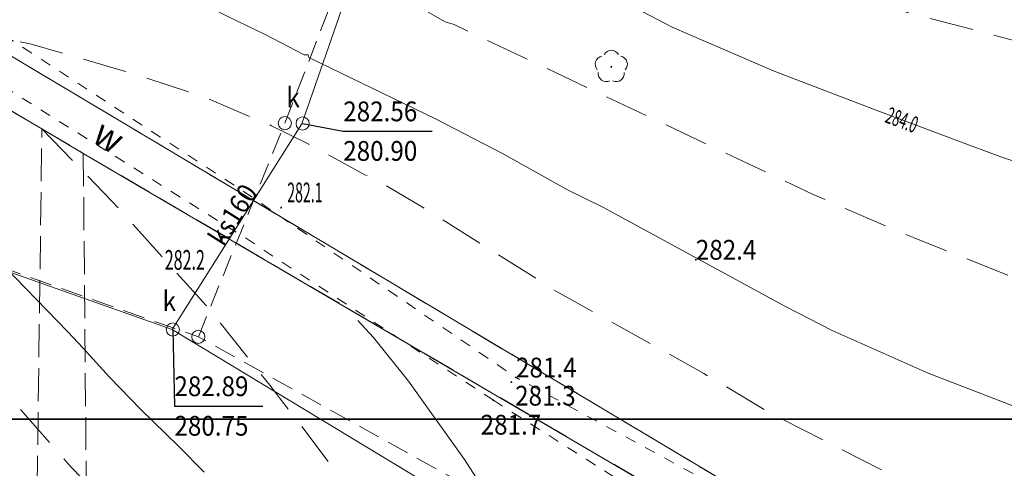
# Model space of a CAD drawing. Extents: x 7553790 to 7557231, y 5505456 to 5508759.
# Drawn here: x 7556719 to 7556764, y 5508101 to 5508121 of the extents above; entities that cross this region are included whole.
import ezdxf
from ezdxf.enums import TextEntityAlignment as Align

# ---------------------------------------------------------------- set-up
doc = ezdxf.new("R2010")
doc.units = 0
doc.header["$MEASUREMENT"] = 0
for name, pattern in [('0.5_0.5', [1, 0.5, -0.5]), ('1.0_0.5', [1.5, 1, -0.5]), ('2.0_1.0', [3, 2, -1]), ('l217_500', [2, 1.5, -0.5])]:
    doc.linetypes.add(name, pattern=pattern)
doc.layers.get('0').update_dxf_attribs({"color": 2, "linetype": 'CONTINUOUS', "lineweight": 5})
for name, color, linetype in [('217-Granica konturu klasyfikcyjnego', 7, 'CONTINUOUS'), ('219-Linia granicy', 7, 'CONTINUOUS'), ('506-Właz okrągły-SK', 7, 'CONTINUOUS'), ('506-Właz okrągły-SK-Atr17', 7, 'CONTINUOUS'), ('506-Właz okrągły-SK-Atr2', 7, 'CONTINUOUS'), ('506-Właz okrągły-SK-Atr3', 7, 'CONTINUOUS'), ('582-Oś przewodu rozdzielczy-SKPOD', 7, 'CONTINUOUS'), ('582-Oś przewodu rozdzielczy-SKPOD-Atr1', 7, 'CONTINUOUS'), ('801-Punkt określonej wysokości', 7, 'CONTINUOUS'), ('801-Punkt określonej wysokości - rzędna', 7, 'CONTINUOUS'), ('801-Punkt określonej wysokości-Atr2', 7, 'CONTINUOUS'), ('811-Warstwica ciągła linia', 7, 'CONTINUOUS'), ('811-Warstwica ciągła opis', 7, 'CONTINUOUS'), ('812-Warstwica pomocnicza linia', 7, 'CONTINUOUS'), ('922-Drzewo liściaste', 7, 'CONTINUOUS'), ('951-Etykieta rów', 7, 'CONTINUOUS'), ('951-Rów nie stanowiący działki', 7, 'CONTINUOUS')]:
    doc.layers.add(name, color=color, linetype=linetype)
doc.layers.add('A_PB_RAMKA', color=254, linetype='CONTINUOUS', lineweight=9)
doc.styles.get("Standard").update_dxf_attribs({"font": 'txt', "width": 0.75})

# ---------------------------------------------------------------- blocks, each defined once
blk = doc.blocks.new('951')
at = {"color": 0, "linetype": 'Continuous', "lineweight": 13, "oblique": 15, "width": 0.896}
blk.add_text('w', height=1.25, dxfattribs=at).set_placement((0, 0))
blk = doc.blocks.new('506')
at = {"color": 0, "linetype": 'Continuous', "lineweight": 13}
blk.add_circle((0, 0), 0.3, dxfattribs=at)
blk = doc.blocks.new('801')
at = {"linetype": 'Continuous', "lineweight": 13}
h = blk.add_hatch(color=0, dxfattribs=at)
edge = h.paths.add_edge_path()
edge.add_arc((0, 0), 0.045, 0, 360)
blk = doc.blocks.new('922')
at = {"linetype": 'Continuous', "lineweight": 0}
h = blk.add_hatch(color=0, dxfattribs=at)
edge = h.paths.add_edge_path()
edge.add_arc((0, 0), 0.045, 0, 360)
at = {"color": 0, "linetype": 'Continuous', "lineweight": 0}
for centre, start, end in [((-0.357, 0.116), 102.147, 221.853), ((0, 0.375), 30.147, 149.853), ((0.357, 0.116), 318.147, 77.853), ((-0.22, -0.303), 174.147, 293.853), ((0.22, -0.303), 246.147, 5.853)]:
    blk.add_arc(centre, 0.375, start, end, dxfattribs=at)

msp = doc.modelspace()

# ---------------------------------------------------------------- linework, layer by layer
at = {"layer": '217-Granica konturu klasyfikcyjnego', "color": 7, "linetype": 'l217_500', "lineweight": 18, "flags": 128}
for points in [[(7556700.36, 5508130.26), (7556764.1, 5508092.29)], [(7556700.36, 5508130.26), (7556764.1, 5508092.29)], [(7556699.31, 5508128.19), (7556720.21, 5508115.95)], [(7556699.31, 5508128.19), (7556720.21, 5508115.95)], [(7556719.77, 5508081.57), (7556720.21, 5508115.95)], [(7556720.21, 5508115.95), (7556722.1, 5508114.84)], [(7556720.21, 5508115.95), (7556722.1, 5508114.84)], [(7556722.1, 5508114.84), (7556761.68, 5508091.66)], [(7556722.1, 5508114.84), (7556761.68, 5508091.66)], [(7556722.1, 5508114.84), (7556722.41, 5508080.57)]]:
    msp.add_lwpolyline(points, dxfattribs=at)
at = {"layer": '219-Linia granicy', "color": 7, "linetype": 'Continuous', "lineweight": 18, "flags": 128}
for points in [[(7556764.1, 5508092.29), (7556700.36, 5508130.26)], [(7556764.1, 5508092.29), (7556700.36, 5508130.26)], [(7556720.21, 5508115.95), (7556699.31, 5508128.19)], [(7556720.21, 5508115.95), (7556699.31, 5508128.19)], [(7556722.1, 5508114.84), (7556720.21, 5508115.95)], [(7556722.1, 5508114.84), (7556720.21, 5508115.95)], [(7556761.68, 5508091.66), (7556722.1, 5508114.84)], [(7556761.68, 5508091.66), (7556722.1, 5508114.84)]]:
    msp.add_lwpolyline(points, dxfattribs=at)
at = {"layer": '506-Właz okrągły-SK-Atr2', "color": 7, "flags": 128}
for points in [[(7556732.09, 5508116.2), (7556733.94, 5508115.85), (7556737.992, 5508115.85)], [(7556726.18, 5508106.82), (7556726.25, 5508103.34), (7556730.277, 5508103.34)]]:
    msp.add_lwpolyline(points, dxfattribs=at)
at = {"layer": '582-Oś przewodu rozdzielczy-SKPOD', "color": 7, "linetype": 'Continuous', "lineweight": 18, "flags": 128}
for points in [[(7556726.15, 5508106.82), (7556732.06, 5508116.19), (7556741.14, 5508142.28), (7556747.48, 5508159.75), (7556762.83, 5508212.16), (7556751.56, 5508217.96), (7556760.52, 5508247.33)], [(7556777.55, 5507878.11), (7556793.92, 5507926.25), (7556806.99, 5507960.48), (7556821.01, 5507997.63), (7556811.51, 5508033.53), (7556794.39, 5508041.73), (7556786.69, 5508057.45), (7556775.51, 5508064.27), (7556761.6, 5508071.13), (7556752.52, 5508090.9), (7556726.15, 5508106.82), (7556691.26, 5508119.14), (7556637.73, 5508131.19), (7556616.05, 5508129.96), (7556588.1, 5508128.12), (7556567.77, 5508121.42), (7556550.35, 5508112.45), (7556537.66, 5508114.7), (7556518.25, 5508117.02), (7556518.22, 5508120.62), (7556521.34, 5508147.21), (7556526.59, 5508177.41), (7556529.89, 5508198.58), (7556532.54, 5508222.81)]]:
    msp.add_lwpolyline(points, dxfattribs=at)
at = {"layer": '582-Oś przewodu rozdzielczy-SKPOD', "color": 7, "linetype": '1.0_0.5', "lineweight": 18, "flags": 128}
for points in [[(7556727.34, 5508106.49), (7556731.28, 5508116.21), (7556741.4, 5508142.4), (7556747.56, 5508159.7)], [(7556689.99, 5508119.69), (7556727.34, 5508106.49), (7556752.44, 5508092.58), (7556762.71, 5508071.23), (7556775.61, 5508064.32), (7556782.47, 5508045.82), (7556811.69, 5508034.85)]]:
    msp.add_lwpolyline(points, dxfattribs=at)
at = {"layer": '811-Warstwica ciągła linia', "color": 7, "linetype": 'Continuous', "lineweight": 13, "flags": 128}
for points in [[(7556705.05, 5508138.4), (7556705.49, 5508138.44), (7556709.39, 5508137.95), (7556711.64, 5508137.47), (7556715.24, 5508136.46), (7556717.65, 5508135.59), (7556721.56, 5508134.02), (7556729.27, 5508130.63), (7556740.14, 5508125.03), (7556743.9, 5508123.22), (7556748.92, 5508120.58), (7556753.57, 5508118.58), (7556758.42, 5508116.73), (7556761.81, 5508115.46), (7556764.01, 5508114.64), (7556767.44, 5508113.55), (7556773.21, 5508111.98), (7556778.67, 5508110.83), (7556781.61, 5508110.4), (7556784.61, 5508110.25), (7556786.65, 5508110.29), (7556789.54, 5508110.7)], [(7556769.36, 5508101.45), (7556760.59, 5508104.83), (7556756.21, 5508106.78), (7556754.06, 5508107.88), (7556745.8, 5508112.37), (7556744.15, 5508113.18), (7556741.19, 5508114.84), (7556738.14, 5508116.41), (7556732.37, 5508119.21), (7556732.34, 5508119.33), (7556732.16, 5508119.33), (7556730.42, 5508120.23), (7556728.65, 5508121.08), (7556724.45, 5508123.23), (7556716.87, 5508126.81), (7556714.56, 5508127.81), (7556712.25, 5508128.67), (7556710.45, 5508129.12), (7556707.36, 5508129.6), (7556703.13, 5508129.76), (7556701.26, 5508129.73)], [(7556696.48, 5508129.35), (7556698.7, 5508127.82), (7556701.24, 5508125.74), (7556701.38, 5508125.53), (7556701.6, 5508125.44), (7556706.32, 5508121.27), (7556712.38, 5508115.54), (7556712.86, 5508115), (7556713.6, 5508114.33), (7556713.79, 5508114.16), (7556716.46, 5508111.62), (7556716.91, 5508111.19), (7556718.03, 5508110.17), (7556721.39, 5508106.71), (7556722.1, 5508105.97)], [(7556734.61, 5508107.23), (7556735.32, 5508106.46), (7556736.92, 5508104.47), (7556739.46, 5508100.9), (7556743.88, 5508094.04), (7556746.41, 5508090.45), (7556748.5, 5508087.1), (7556749.64, 5508085.53)], [(7556722.1, 5508105.97), (7556723.3, 5508104.65), (7556724.72, 5508103.18), (7556726.44, 5508101.51), (7556727.61, 5508100.33)]]:
    msp.add_lwpolyline(points, dxfattribs=at)
at = {"layer": '812-Warstwica pomocnicza linia', "color": 7, "linetype": '2.0_1.0', "lineweight": 13, "flags": 128}
for points in [[(7556774.39, 5508118.25), (7556773.14, 5508118.34), (7556764.72, 5508119.92), (7556759.26, 5508121.35), (7556753.68, 5508123.17), (7556749.36, 5508124.69), (7556744.62, 5508126.55), (7556738.93, 5508129.09), (7556736.41, 5508130.44), (7556732.84, 5508132.18), (7556727.59, 5508135.06), (7556724.86, 5508136.38), (7556721.91, 5508137.66), (7556714.55, 5508140.49), (7556710.77, 5508141.73), (7556707.86, 5508142.52), (7556705.34, 5508142.91), (7556703.36, 5508143.09), (7556698.39, 5508143.19)], [(7556716.59, 5508132.42), (7556720.03, 5508130.99), (7556725.01, 5508128.48), (7556734.85, 5508122.87), (7556735.73, 5508122.45), (7556738.58, 5508120.82), (7556738.99, 5508120.7), (7556755.34, 5508112.97), (7556759.94, 5508110.99), (7556766.13, 5508108.53), (7556770.54, 5508106.91), (7556774.17, 5508105.86), (7556779.42, 5508104.67), (7556782.39, 5508104.37), (7556786.53, 5508104.32), (7556791.19, 5508104.53), (7556793.53, 5508104.8), (7556795.96, 5508105.2), (7556798.18, 5508105.7), (7556799.08, 5508106.04)], [(7556695.59, 5508126.04), (7556698.72, 5508123.96), (7556701.55, 5508121.64), (7556705.7, 5508117.86), (7556709.54, 5508114.01), (7556710.9, 5508112.48), (7556712.73, 5508110.5), (7556714.76, 5508108.23), (7556718.14, 5508104.44), (7556721.53, 5508100.58), (7556724.84, 5508097.16), (7556727.98, 5508094.06), (7556730.69, 5508091.17), (7556733.35, 5508088.1), (7556735.56, 5508085.71), (7556737.45, 5508083.74), (7556739.3, 5508081.79), (7556740.68, 5508080.45), (7556741.76, 5508079.25), (7556742.96, 5508077.8), (7556743.96, 5508076.41), (7556744.68, 5508075.34), (7556745.25, 5508074.51), (7556745.99, 5508073.36), (7556746.27, 5508072.85)], [(7556716.27, 5508120.44), (7556719.68, 5508119.83), (7556723.91, 5508118.6), (7556727.4, 5508117.48), (7556730.67, 5508116.1), (7556732.37, 5508115.26), (7556734.92, 5508113.86), (7556735.23, 5508113.76), (7556737.72, 5508112.29), (7556743.65, 5508108.56), (7556750.37, 5508104.82), (7556753.29, 5508103.08), (7556762.86, 5508098.18), (7556763.81, 5508097.82), (7556763.9, 5508097.71), (7556766.95, 5508096.21), (7556770.92, 5508094.53), (7556773.52, 5508093.68), (7556777.64, 5508092.53), (7556781.21, 5508091.8), (7556786.25, 5508091.03), (7556789.83, 5508090.61), (7556792.95, 5508090.49), (7556795.53, 5508090.5), (7556801.77, 5508090.89), (7556805.61, 5508091.56), (7556808.01, 5508092.16), (7556810.11, 5508092.83), (7556811.7, 5508093.49), (7556815.43, 5508094.85), (7556818.19, 5508096.19), (7556819.43, 5508096.95)], [(7556720.21, 5508115.95), (7556723.4, 5508112.67), (7556727.69, 5508107.92), (7556730.59, 5508104.29), (7556731.85, 5508102.68), (7556734.87, 5508098.67), (7556736.38, 5508096.67), (7556737.95, 5508094.7), (7556739.66, 5508092.52), (7556741.47, 5508090.27), (7556742.84, 5508088.37), (7556744.17, 5508086.74), (7556745.51, 5508085.11), (7556746.88, 5508083.41), (7556747.96, 5508081.88), (7556749.26, 5508080.09), (7556750.14, 5508078.8), (7556750.88, 5508077.66), (7556751.64, 5508076.41), (7556752.25, 5508075.22), (7556752.82, 5508074.09), (7556753.44, 5508072.79), (7556753.77, 5508072.07), (7556754.15, 5508071.12), (7556754.47, 5508070.08)]]:
    msp.add_lwpolyline(points, dxfattribs=at)
at = {"layer": '951-Rów nie stanowiący działki', "color": 7, "linetype": '0.5_0.5', "lineweight": 18, "flags": 128}
for points in [[(7556694.59, 5508132.71), (7556714.48, 5508122.85), (7556729.49, 5508113.05), (7556741.81, 5508104.64)], [(7556740.78, 5508103.6), (7556729.28, 5508111.12), (7556714.85, 5508120.15), (7556693.25, 5508131.61)], [(7556764.24, 5508087.35), (7556764.3, 5508088.86), (7556763.69, 5508092.4), (7556762.42, 5508093.29), (7556757.17, 5508096.32), (7556741.81, 5508104.64)], [(7556740.78, 5508103.6), (7556749.18, 5508098.27), (7556757.82, 5508093.76), (7556761.21, 5508091.67), (7556761.99, 5508089.51), (7556763.38, 5508087.2)]]:
    msp.add_lwpolyline(points, dxfattribs=at)
at = {"layer": 'A_PB_RAMKA', "linetype": 'Continuous', "lineweight": 35}
msp.add_lwpolyline([(7556541.515, 5508102.745), (7556825.52, 5508102.745), (7556825.52, 5507902.745), (7556541.515, 5507902.755)], close=True, dxfattribs=at)

# ---------------------------------------------------------------- block references
at = {"layer": '506-Właz okrągły-SK', "color": 7, "linetype": 'Continuous', "lineweight": 18}
for p in [(7556731.28, 5508116.21), (7556732.09, 5508116.2), (7556726.18, 5508106.82), (7556727.34, 5508106.49)]:
    msp.add_blockref('506', p, dxfattribs=at)
at = {"layer": '801-Punkt określonej wysokości', "color": 7, "linetype": 'Continuous', "lineweight": 18}
for p in [(7556731.11, 5508112.37), (7556728.43, 5508110.96), (7556750, 5508110), (7556741.81, 5508104.64), (7556741.6, 5508104.43), (7556740.78, 5508103.6)]:
    msp.add_blockref('801', p, dxfattribs=at)
at = {"layer": '922-Drzewo liściaste', "color": 7, "linetype": 'Continuous', "lineweight": 18}
msp.add_blockref('922', (7556746.15, 5508118.78), dxfattribs=at)
at = {"layer": '951-Etykieta rów', "color": 7, "linetype": 'Continuous', "lineweight": 25, "rotation": 327.962}
msp.add_blockref('951', (7556722.42, 5508115.41), dxfattribs=at)

# ---------------------------------------------------------------- texts
at = {"layer": '506-Właz okrągły-SK-Atr17', "color": 7, "oblique": 15, "width": 0.9}
for p in [(7556731.35, 5508116.94), (7556725.71, 5508107.67)]:
    msp.add_text('k', height=0.9, dxfattribs=at).set_placement(p)
at = {"layer": '506-Właz okrągły-SK-Atr2', "color": 7, "oblique": 15, "width": 0.9}
for s, p in [('282.56', (7556733.94, 5508116.3)), ('282.89', (7556726.25, 5508103.79))]:
    msp.add_text(s, height=0.9, dxfattribs=at).set_placement(p)
at = {"layer": '506-Właz okrągły-SK-Atr3', "color": 7, "oblique": 15, "width": 0.9}
for s, p in [('280.90', (7556733.94, 5508114.5)), ('280.75', (7556726.25, 5508101.99))]:
    msp.add_text(s, height=0.9, dxfattribs=at).set_placement(p)
at = {"layer": '582-Oś przewodu rozdzielczy-SKPOD-Atr1', "color": 32, "oblique": 15, "width": 0.9}
msp.add_text('ks160', height=0.9, rotation=57.759, dxfattribs=at).set_placement((7556728.5, 5508110.55))
at = {"layer": '801-Punkt określonej wysokości - rzędna', "color": 7, "linetype": 'Continuous', "lineweight": 18, "oblique": 15}
for s, width, p in [('282.1', 0.524, (7556731.39, 5508112.61)), ('282.2', 0.596, (7556725.81, 5508109.54))]:
    msp.add_text(s, height=0.9, dxfattribs=dict(at, width=width)).set_placement(p)
at = {"layer": '801-Punkt określonej wysokości-Atr2', "color": 32, "oblique": 15, "width": 0.9}
for s, p in [('282.4', (7556750, 5508110)), ('281.4', (7556741.81, 5508104.64)), ('281.3', (7556741.77, 5508103.36)), ('281.7', (7556740.2, 5508102.04))]:
    msp.add_text(s, height=0.9, dxfattribs=at).set_placement(p)
at = {"layer": '811-Warstwica ciągła opis', "color": 7, "linetype": 'Continuous', "lineweight": 13, "oblique": 15, "width": 0.574}
msp.add_text('284.0', height=0.75, rotation=339.425, dxfattribs=at).set_placement((7556759.39, 5508116.36), align=Align.MIDDLE_CENTER)

doc.saveas('drawing.dxf')
